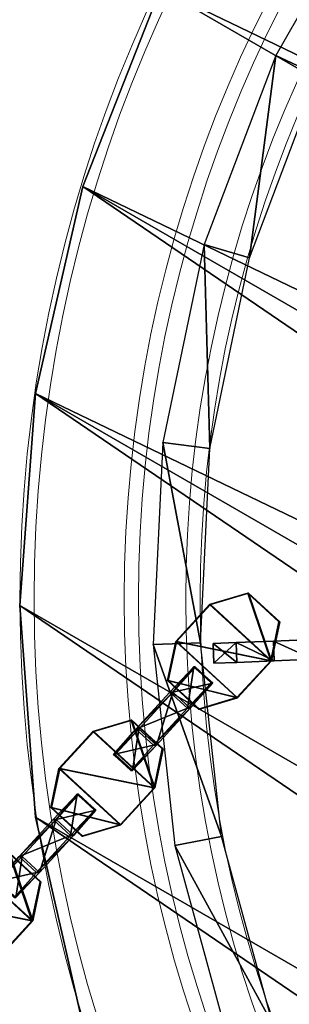
# Model space of a CAD drawing. Units: centimetres. Extents: x -404 to 404, y -364 to 367.
# Drawn here: x -163 to -157, y 69 to 90 of the extents above; entities that cross this region are included whole.
import ezdxf

# ---------------------------------------------------------------- set-up
doc = ezdxf.new("R2010")
doc.units = ezdxf.units.CM
doc.header["$LTSCALE"] = 2.54
doc.layers.get('0').update_dxf_attribs({"true_color": 0xff5454})
doc.layers.add('VP-EQ', color=7, linetype='Continuous', true_color=0x8a3492)

# ---------------------------------------------------------------- blocks, each defined once
blk = doc.blocks.new('Grupuj_2')
at = {"color": 0}
mesh = blk.add_polyface(dxfattribs=at)
corners = [(8.882, 2.424, 3.087), (9.142, 2.834, 1.592), (8.882, 2.424, 2.261), (9.142, 2.834, 3.756), (9.563, 3.498, 1.337), (9.563, 3.498, 4.013), (10.004, 4.193, 1.337), (10.004, 4.193, 4.013)]
mesh.append_faces([[corners[k] for k in face] for face in [(0, 1, 2), (6, 5, 7)]], dxfattribs={"vtx0": -1, "color": 0})
mesh.append_faces([[corners[k] for k in face] for face in [(1, 3, 4), (4, 5, 6)]], dxfattribs={"vtx0": -1, "vtx1": -1, "color": 0})
mesh.append_faces([[corners[k] for k in face] for face in [(1, 0, 3), (4, 3, 5)]], dxfattribs={"vtx0": -1, "vtx2": -1, "color": 0})
mesh = blk.add_polyface(dxfattribs=at)
corners = [(9.916, 3.274, 4.013), (10.004, 4.193, 4.013), (9.563, 3.498, 4.013), (10.357, 3.969, 4.013)]
mesh.append_faces([[corners[k] for k in face] for face in [(0, 1, 2), (1, 0, 3)]], dxfattribs={"vtx0": -1, "color": 0})
mesh = blk.add_polyface(dxfattribs=at)
corners = [(10.004, 4.193, 1.337), (9.916, 3.274, 1.337), (9.563, 3.498, 1.337), (10.357, 3.969, 1.337)]
mesh.append_faces([[corners[k] for k in face] for face in [(0, 1, 2), (1, 0, 3)]], dxfattribs={"vtx0": -1, "color": 0})
mesh = blk.add_polyface(dxfattribs=at)
corners = [(9.495, 2.61, 1.592), (9.234, 2.2, 3.087), (9.234, 2.2, 2.261), (9.495, 2.61, 3.756), (9.916, 3.274, 1.337), (9.916, 3.274, 4.013), (10.357, 3.969, 1.337), (10.357, 3.969, 4.013)]
mesh.append_faces([[corners[k] for k in face] for face in [(0, 1, 2), (5, 6, 7)]], dxfattribs={"vtx0": -1, "color": 0})
mesh.append_faces([[corners[k] for k in face] for face in [(1, 0, 3), (3, 4, 5)]], dxfattribs={"vtx0": -1, "vtx1": -1, "color": 0})
mesh.append_faces([[corners[k] for k in face] for face in [(3, 0, 4), (5, 4, 6)]], dxfattribs={"vtx0": -1, "vtx2": -1, "color": 0})
mesh = blk.add_polyface(dxfattribs=at)
corners = [(9.495, 2.61, 3.756), (9.563, 3.498, 4.013), (9.142, 2.834, 3.756), (9.916, 3.274, 4.013)]
mesh.append_faces([[corners[k] for k in face] for face in [(0, 1, 2), (1, 0, 3)]], dxfattribs={"vtx0": -1, "color": 0})
mesh = blk.add_polyface(dxfattribs=at)
corners = [(9.563, 3.498, 1.337), (9.495, 2.61, 1.592), (9.142, 2.834, 1.592), (9.916, 3.274, 1.337)]
mesh.append_faces([[corners[k] for k in face] for face in [(0, 1, 2), (1, 0, 3)]], dxfattribs={"vtx0": -1, "color": 0})
mesh = blk.add_polyface(dxfattribs=at)
corners = [(9.234, 2.2, 3.087), (9.142, 2.834, 3.756), (8.882, 2.424, 3.087), (9.495, 2.61, 3.756)]
mesh.append_faces([[corners[k] for k in face] for face in [(0, 1, 2), (1, 0, 3)]], dxfattribs={"vtx0": -1, "color": 0})
mesh = blk.add_polyface(dxfattribs=at)
corners = [(9.495, 2.61, 1.592), (8.882, 2.424, 2.261), (9.142, 2.834, 1.592), (9.234, 2.2, 2.261)]
mesh.append_faces([[corners[k] for k in face] for face in [(0, 1, 2), (1, 0, 3)]], dxfattribs={"vtx0": -1, "color": 0})
mesh = blk.add_polyface(dxfattribs=at)
corners = [(9.234, 2.2, 2.261), (8.882, 2.424, 3.087), (8.882, 2.424, 2.261), (9.234, 2.2, 3.087)]
mesh.append_faces([[corners[k] for k in face] for face in [(0, 1, 2), (1, 0, 3)]], dxfattribs={"vtx0": -1, "color": 0})
blk = doc.blocks.new('blacha_kolo_zew')
at = {"color": 9, "true_color": 0xc8c8c8}
blk.add_blockref('Grupuj_2', (0, 0), dxfattribs=at)
blk = doc.blocks.new('Grupuj_38')
at = {"color": 0}
mesh = blk.add_polyface(dxfattribs=at)
corners = [(0.702, 20.667), (1.014, 24.963), (0.997, 29.074), (2.038, 16.613), (1.674, 20.905), (2.96, 17), (3.991, 12.818), (4.841, 13.344), (6.514, 9.375), (7.272, 10.028), (9.544, 6.37), (10.19, 7.133), (13.007, 3.875), (13.526, 4.73), (16.818, 1.953), (17.197, 2.878), (20.883, 0.65), (21.112, 1.624), (25.101, 0), (25.176, 0.997), (29.369, 0.017), (29.287, 1.014), (33.345, 1.674), (33.582, 0.702), (37.25, 2.96), (37.636, 2.038), (40.905, 4.841), (41.431, 3.991), (44.221, 7.272), (44.874, 6.514), (47.116, 10.19), (47.88, 9.544), (49.519, 13.526), (50.374, 13.007), (51.371, 17.197), (52.296, 16.818), (52.625, 21.112), (53.599, 20.883), (53.252, 25.176), (53.547, 33.582), (54.232, 29.369), (54.249, 25.101), (0.017, 24.88), (0.65, 33.366), (0, 29.148), (1.953, 37.431), (1.624, 33.137), (2.878, 37.052), (3.875, 41.242), (4.73, 40.723), (6.37, 44.705), (7.133, 44.059), (9.375, 47.735), (10.028, 46.978), (12.818, 50.258), (13.344, 49.408), (16.613, 52.211), (17, 51.289), (20.667, 53.547), (20.905, 52.576), (24.88, 54.232), (24.963, 53.235), (29.148, 54.249), (29.074, 53.252), (33.137, 52.625), (33.366, 53.599), (37.052, 51.371), (37.431, 52.296), (40.723, 49.519), (41.242, 50.374), (44.059, 47.116), (44.705, 47.88), (46.978, 44.221), (47.735, 44.874), (49.408, 40.905), (50.258, 41.431), (51.289, 37.25), (52.211, 37.636), (52.576, 33.345), (53.235, 29.287)]
mesh.append_faces([[corners[k] for k in face] for face in [(40, 37, 41), (42, 43, 44)]], dxfattribs={"vtx0": -1, "color": 0})
mesh.append_faces([[corners[k] for k in face] for face in [(1, 3, 4), (4, 3, 5), (5, 6, 7), (7, 8, 9), (9, 10, 11), (11, 12, 13), (13, 14, 15), (15, 16, 17), (17, 18, 19), (19, 20, 21), (21, 20, 22), (22, 23, 24), (24, 25, 26), (26, 27, 28), (28, 29, 30), (30, 31, 32), (32, 33, 34), (34, 35, 36), (36, 37, 38), (39, 37, 40), (43, 2, 45), (45, 47, 48), (48, 49, 50), (50, 51, 52), (52, 53, 54), (54, 55, 56), (56, 57, 58), (58, 59, 60), (60, 61, 62), (62, 64, 65), (65, 66, 67), (67, 68, 69), (69, 70, 71), (71, 72, 73), (73, 74, 75), (75, 76, 77), (77, 78, 39)]], dxfattribs={"vtx0": -1, "vtx1": -1, "color": 0})
mesh.append_faces([[corners[k] for k in face] for face in [(38, 37, 39), (43, 0, 2)]], dxfattribs={"vtx0": -1, "vtx1": -1, "vtx2": -1, "color": 0})
mesh.append_faces([[corners[k] for k in face] for face in [(0, 1, 2), (1, 0, 3), (5, 3, 6), (7, 6, 8), (9, 8, 10), (11, 10, 12), (13, 12, 14), (15, 14, 16), (17, 16, 18), (19, 18, 20), (22, 20, 23), (24, 23, 25), (26, 25, 27), (28, 27, 29), (30, 29, 31), (32, 31, 33), (34, 33, 35), (36, 35, 37), (43, 42, 0), (45, 2, 46), (45, 46, 47), (48, 47, 49), (50, 49, 51), (52, 51, 53), (54, 53, 55), (56, 55, 57), (58, 57, 59), (60, 59, 61), (62, 61, 63), (62, 63, 64), (65, 64, 66), (67, 66, 68), (69, 68, 70), (71, 70, 72), (73, 72, 74), (75, 74, 76), (77, 76, 78), (39, 78, 79), (39, 79, 38)]], dxfattribs={"vtx0": -1, "vtx2": -1, "color": 0})
blk = doc.blocks.new('Grupuj_41')
at = {"color": 0}
mesh = blk.add_polyface(dxfattribs=at)
corners = [(0.335, 25.445, 1.5), (0.335, 34.387, 1.5), (0, 29.916, 1.5), (1.333, 38.759, 1.5), (1.333, 21.073, 1.5), (2.971, 42.933, 1.5), (2.971, 16.9, 1.5), (5.213, 46.816, 1.5), (5.213, 13.017, 1.5), (8.008, 50.321, 1.5), (8.008, 9.511, 1.5), (11.295, 53.371, 1.5), (11.295, 6.461, 1.5), (15, 55.897, 1.5), (15, 3.935, 1.5), (19.04, 57.842, 1.5), (19.04, 1.99, 1.5), (23.324, 0.668, 1.5), (23.324, 59.164, 1.5), (27.758, 0, 1.5), (27.758, 59.832, 1.5), (32.242, 0, 1.5), (32.242, 59.832, 1.5), (36.676, 0.668, 1.5), (36.676, 59.164, 1.5), (40.96, 1.99, 1.5), (40.96, 57.842, 1.5), (45, 3.935, 1.5), (45, 55.897, 1.5), (48.705, 6.461, 1.5), (48.705, 53.371, 1.5), (51.992, 9.511, 1.5), (51.992, 50.321, 1.5), (54.787, 46.816, 1.5), (54.787, 13.017, 1.5), (57.029, 16.9, 1.5), (57.029, 42.933, 1.5), (58.667, 21.073, 1.5), (58.667, 38.759, 1.5), (59.665, 25.445, 1.5), (59.665, 34.387, 1.5), (60, 29.916, 1.5)]
mesh.append_faces([[corners[k] for k in face] for face in [(0, 1, 2), (40, 39, 41)]], dxfattribs={"vtx0": -1, "color": 0})
mesh.append_faces([[corners[k] for k in face] for face in [(1, 0, 3), (3, 4, 5), (5, 6, 7), (7, 8, 9), (9, 10, 11), (11, 12, 13), (13, 14, 15), (15, 17, 18), (18, 19, 20), (20, 21, 22), (22, 23, 24), (24, 25, 26), (26, 27, 28), (28, 29, 30), (30, 31, 32), (32, 31, 33), (33, 35, 36), (36, 37, 38), (38, 39, 40)]], dxfattribs={"vtx0": -1, "vtx1": -1, "color": 0})
mesh.append_faces([[corners[k] for k in face] for face in [(3, 0, 4), (5, 4, 6), (7, 6, 8), (9, 8, 10), (11, 10, 12), (13, 12, 14), (15, 14, 16), (15, 16, 17), (18, 17, 19), (20, 19, 21), (22, 21, 23), (24, 23, 25), (26, 25, 27), (28, 27, 29), (30, 29, 31), (33, 31, 34), (33, 34, 35), (36, 35, 37), (38, 37, 39)]], dxfattribs={"vtx0": -1, "vtx2": -1, "color": 0})
mesh = blk.add_polyface(dxfattribs=at)
corners = [(0.335, 34.387), (0.335, 25.445), (0, 29.916), (1.333, 38.759), (1.333, 21.073), (2.971, 42.933), (2.971, 16.9), (5.213, 46.816), (5.213, 13.017), (8.008, 9.511), (8.008, 50.321), (11.295, 6.461), (11.295, 53.371), (15, 55.897), (15, 3.935), (19.04, 57.842), (19.04, 1.99), (23.324, 59.164), (23.324, 0.668), (27.758, 0), (27.758, 59.832), (32.242, 59.832), (32.242, 0), (36.676, 59.164), (36.676, 0.668), (40.96, 1.99), (40.96, 57.842), (45, 3.935), (45, 55.897), (48.705, 6.461), (48.705, 53.371), (51.992, 9.511), (51.992, 50.321), (54.787, 13.017), (54.787, 46.816), (57.029, 16.9), (57.029, 42.933), (58.667, 38.759), (58.667, 21.073), (59.665, 25.445), (59.665, 34.387), (60, 29.916)]
mesh.append_faces([[corners[k] for k in face] for face in [(0, 1, 2), (39, 40, 41)]], dxfattribs={"vtx0": -1, "color": 0})
mesh.append_faces([[corners[k] for k in face] for face in [(1, 3, 4), (4, 5, 6), (6, 7, 8), (8, 7, 9), (9, 10, 11), (11, 13, 14), (14, 15, 16), (16, 17, 18), (18, 17, 19), (19, 21, 22), (22, 23, 24), (24, 23, 25), (25, 26, 27), (27, 28, 29), (29, 30, 31), (31, 32, 33), (33, 34, 35), (35, 37, 38), (38, 37, 39)]], dxfattribs={"vtx0": -1, "vtx1": -1, "color": 0})
mesh.append_faces([[corners[k] for k in face] for face in [(1, 0, 3), (4, 3, 5), (6, 5, 7), (9, 7, 10), (11, 10, 12), (11, 12, 13), (14, 13, 15), (16, 15, 17), (19, 17, 20), (19, 20, 21), (22, 21, 23), (25, 23, 26), (27, 26, 28), (29, 28, 30), (31, 30, 32), (33, 32, 34), (35, 34, 36), (35, 36, 37), (39, 37, 40)]], dxfattribs={"vtx0": -1, "vtx2": -1, "color": 0})
at = {"color": 18, "true_color": 0x010101}
mesh = blk.add_polyface(dxfattribs=at)
corners = [(23.324, 59.164), (27.758, 59.832, 1.5), (27.758, 59.832), (23.324, 59.164, 1.5)]
mesh.append_faces([[corners[k] for k in face] for face in [(0, 1, 2), (1, 0, 3)]], dxfattribs={"vtx0": -1, "color": 18})
mesh = blk.add_polyface(dxfattribs=at)
corners = [(19.04, 57.842), (23.324, 59.164, 1.5), (23.324, 59.164), (19.04, 57.842, 1.5)]
mesh.append_faces([[corners[k] for k in face] for face in [(0, 1, 2), (1, 0, 3)]], dxfattribs={"vtx0": -1, "color": 18})
mesh = blk.add_polyface(dxfattribs=at)
corners = [(15, 55.897), (19.04, 57.842, 1.5), (19.04, 57.842), (15, 55.897, 1.5)]
mesh.append_faces([[corners[k] for k in face] for face in [(0, 1, 2), (1, 0, 3)]], dxfattribs={"vtx0": -1, "color": 18})
mesh = blk.add_polyface(dxfattribs=at)
corners = [(11.295, 53.371), (15, 55.897, 1.5), (15, 55.897), (11.295, 53.371, 1.5)]
mesh.append_faces([[corners[k] for k in face] for face in [(0, 1, 2), (1, 0, 3)]], dxfattribs={"vtx0": -1, "color": 18})
mesh = blk.add_polyface(dxfattribs=at)
corners = [(8.008, 50.321), (11.295, 53.371, 1.5), (11.295, 53.371), (8.008, 50.321, 1.5)]
mesh.append_faces([[corners[k] for k in face] for face in [(0, 1, 2), (1, 0, 3)]], dxfattribs={"vtx0": -1, "color": 18})
blk = doc.blocks.new('kolo_zew')
at = {"color": 8, "true_color": 0x6f7c7e}
blk.add_blockref('Grupuj_41', (0, 0), dxfattribs=at)
at = {"color": 18, "true_color": 0x010101}
blk.add_blockref('Grupuj_38', (2.875, 2.791, 1.6), dxfattribs=at)
at = {"color": 0, "extrusion": (0, 0, -1), "zscale": -1, "rotation": 180}
blk.add_blockref('blacha_kolo_zew', (-7.109, 54.16, 6.179), dxfattribs=at)
blk = doc.blocks.new('Grupuj_725')
at = {"color": 0}
mesh = blk.add_polyface(dxfattribs=at)
corners = [(0, 1.284), (0.723, 0), (0, 0.416), (0.723, 1.7), (1.783, 1.7), (1.783, 0), (2.506, 1.284), (2.506, 0.416)]
mesh.append_faces([[corners[k] for k in face] for face in [(0, 1, 2), (5, 6, 7)]], dxfattribs={"vtx0": -1, "color": 0})
mesh.append_faces([[corners[k] for k in face] for face in [(1, 4, 5)]], dxfattribs={"vtx0": -1, "vtx1": -1, "color": 0})
mesh.append_faces([[corners[k] for k in face] for face in [(1, 0, 3), (1, 3, 4), (5, 4, 6)]], dxfattribs={"vtx0": -1, "vtx2": -1, "color": 0})
mesh = blk.add_polyface(dxfattribs=at)
corners = [(0, 1.284), (0.723, 1.7, 0.5), (0.723, 1.7), (0, 1.284, 0.5)]
mesh.append_faces([[corners[k] for k in face] for face in [(0, 1, 2), (1, 0, 3)]], dxfattribs={"vtx0": -1, "color": 0})
mesh = blk.add_polyface(dxfattribs=at)
corners = [(0.723, 0, 0.5), (0, 1.284, 0.5), (0, 0.416, 0.5), (0.723, 1.7, 0.5), (1.783, 1.7, 0.5), (1.783, 0, 0.5), (2.506, 1.284, 0.5), (2.506, 0.416, 0.5)]
mesh.append_faces([[corners[k] for k in face] for face in [(0, 1, 2), (6, 5, 7)]], dxfattribs={"vtx0": -1, "color": 0})
mesh.append_faces([[corners[k] for k in face] for face in [(1, 0, 3), (3, 0, 4), (4, 5, 6)]], dxfattribs={"vtx0": -1, "vtx1": -1, "color": 0})
mesh.append_faces([[corners[k] for k in face] for face in [(4, 0, 5)]], dxfattribs={"vtx0": -1, "vtx2": -1, "color": 0})
mesh = blk.add_polyface(dxfattribs=at)
corners = [(0.723, 1.7, 0.5), (1.783, 1.7), (0.723, 1.7), (1.783, 1.7, 0.5)]
mesh.append_faces([[corners[k] for k in face] for face in [(0, 1, 2), (1, 0, 3)]], dxfattribs={"vtx0": -1, "color": 0})
mesh = blk.add_polyface(dxfattribs=at)
corners = [(1.783, 1.7, 0.5), (2.506, 1.284), (1.783, 1.7), (2.506, 1.284, 0.5)]
mesh.append_faces([[corners[k] for k in face] for face in [(0, 1, 2), (1, 0, 3)]], dxfattribs={"vtx0": -1, "color": 0})
mesh = blk.add_polyface(dxfattribs=at)
corners = [(0, 0.416, 0.5), (0, 1.284), (0, 0.416), (0, 1.284, 0.5)]
mesh.append_faces([[corners[k] for k in face] for face in [(0, 1, 2), (1, 0, 3)]], dxfattribs={"vtx0": -1, "color": 0})
mesh = blk.add_polyface(dxfattribs=at)
corners = [(2.506, 1.284), (2.506, 0.416, 0.5), (2.506, 0.416), (2.506, 1.284, 0.5)]
mesh.append_faces([[corners[k] for k in face] for face in [(0, 1, 2), (1, 0, 3)]], dxfattribs={"vtx0": -1, "color": 0})
mesh = blk.add_polyface(dxfattribs=at)
corners = [(0.723, 0), (0, 0.416, 0.5), (0, 0.416), (0.723, 0, 0.5)]
mesh.append_faces([[corners[k] for k in face] for face in [(0, 1, 2), (1, 0, 3)]], dxfattribs={"vtx0": -1, "color": 0})
mesh = blk.add_polyface(dxfattribs=at)
corners = [(2.506, 0.416, 0.5), (1.783, 0), (2.506, 0.416), (1.783, 0, 0.5)]
mesh.append_faces([[corners[k] for k in face] for face in [(0, 1, 2), (1, 0, 3)]], dxfattribs={"vtx0": -1, "color": 0})
mesh = blk.add_polyface(dxfattribs=at)
corners = [(1.783, 0, 0.5), (0.723, 0), (1.783, 0), (0.723, 0, 0.5)]
mesh.append_faces([[corners[k] for k in face] for face in [(0, 1, 2), (1, 0, 3)]], dxfattribs={"vtx0": -1, "color": 0})
blk = doc.blocks.new('3DGeom-1687_Defintion')
at = {"color": 0, "xscale": 1332.167535723946, "yscale": 1332.167535723946, "zscale": 1332.167535723946, "rotation": 270.0000000000001}
blk.add_blockref('Grupuj_725', (-1026, 1999, -372), dxfattribs=at)
blk = doc.blocks.new('Grupuj_1')
at = {"color": 0, "extrusion": (1, -1.4466e-15, -9.81699e-17)}
ref = blk.add_blockref('3DGeom-1687_Defintion', (0.93, 4.885, 0.879), dxfattribs=dict(at, xscale=0.0007506563350206296, yscale=0.0007506563350206294, zscale=0.0007506563350206289, rotation=180))
ref.add_attrib('Skp_ComponentInstanceName', '3DGeom-1687', (0, 0), dxfattribs={"height": 0.2})
ref = blk.add_blockref('3DGeom-1687_Defintion', (0.93, 8.323, 0.879), dxfattribs=dict(at, xscale=0.0007506563350206296, yscale=0.0007506563350206294, zscale=0.0007506563350206289, rotation=180))
ref.add_attrib('Skp_ComponentInstanceName', '3DGeom-1687', (0, 0), dxfattribs={"height": 0.2})
ref = blk.add_blockref('3DGeom-1687_Defintion', (0.93, 18.684, 0.879), dxfattribs=dict(at, xscale=0.0007506563350206296, yscale=0.0007506563350206294, zscale=0.0007506563350206289, rotation=180))
ref.add_attrib('Skp_ComponentInstanceName', '3DGeom-1687', (0, 0), dxfattribs={"height": 0.2})
ref = blk.add_blockref('3DGeom-1687_Defintion', (0.93, 15.245, 0.879), dxfattribs=dict(at, xscale=0.0007506563350206296, yscale=0.0007506563350206294, zscale=0.0007506563350206289, rotation=180))
ref.add_attrib('Skp_ComponentInstanceName', '3DGeom-1687', (0, 0), dxfattribs={"height": 0.2})
ref = blk.add_blockref('3DGeom-1687_Defintion', (0.93, 11.861, 0.879), dxfattribs=dict(at, xscale=0.0007506563350206296, yscale=0.0007506563350206294, zscale=0.0007506563350206289, rotation=180))
ref.add_attrib('Skp_ComponentInstanceName', '3DGeom-1687', (0, 0), dxfattribs={"height": 0.2})
ref = blk.add_blockref('3DGeom-1687_Defintion', (0.93, 39.715, 0.879), dxfattribs=dict(at, xscale=0.0007506563350206296, yscale=0.0007506563350206294, zscale=0.0007506563350206289, rotation=180))
ref.add_attrib('Skp_ComponentInstanceName', '3DGeom-1687', (0, 0), dxfattribs={"height": 0.2})
ref = blk.add_blockref('3DGeom-1687_Defintion', (0.93, 36.276, 0.879), dxfattribs=dict(at, xscale=0.0007506563350206296, yscale=0.0007506563350206294, zscale=0.0007506563350206289, rotation=180))
ref.add_attrib('Skp_ComponentInstanceName', '3DGeom-1687', (0, 0), dxfattribs={"height": 0.2})
ref = blk.add_blockref('3DGeom-1687_Defintion', (0.93, 29.301, 0.879), dxfattribs=dict(at, xscale=0.0007506563350206296, yscale=0.0007506563350206294, zscale=0.0007506563350206289, rotation=180))
ref.add_attrib('Skp_ComponentInstanceName', '3DGeom-1687', (0, 0), dxfattribs={"height": 0.2})
ref = blk.add_blockref('3DGeom-1687_Defintion', (0.93, 32.892, 0.879), dxfattribs=dict(at, xscale=0.0007506563350206296, yscale=0.0007506563350206294, zscale=0.0007506563350206289, rotation=180))
ref.add_attrib('Skp_ComponentInstanceName', '3DGeom-1687', (0, 0), dxfattribs={"height": 0.2})
ref = blk.add_blockref('3DGeom-1687_Defintion', (0.93, 22.479, 0.879), dxfattribs=dict(at, xscale=0.0007506563350206296, yscale=0.0007506563350206294, zscale=0.0007506563350206289, rotation=180))
ref.add_attrib('Skp_ComponentInstanceName', '3DGeom-1687', (0, 0), dxfattribs={"height": 0.2})
ref = blk.add_blockref('3DGeom-1687_Defintion', (0.93, 25.863, 0.879), dxfattribs=dict(at, xscale=0.0007506563350206296, yscale=0.0007506563350206294, zscale=0.0007506563350206289, rotation=180))
ref.add_attrib('Skp_ComponentInstanceName', '3DGeom-1687', (0, 0), dxfattribs={"height": 0.2})
ref = blk.add_blockref('3DGeom-1687_Defintion', (0.93, 43.33, 0.879), dxfattribs=dict(at, xscale=0.0007506563350206296, yscale=0.0007506563350206294, zscale=0.0007506563350206289, rotation=180))
ref.add_attrib('Skp_ComponentInstanceName', '3DGeom-1687', (0, 0), dxfattribs={"height": 0.2})
ref = blk.add_blockref('3DGeom-1687_Defintion', (0.93, 60.92, 0.879), dxfattribs=dict(at, xscale=0.0007506563350206297, yscale=0.0007506563350206294, zscale=0.0007506563350206289, rotation=180))
ref.add_attrib('Skp_ComponentInstanceName', '3DGeom-1687', (0, 0), dxfattribs={"height": 0.2})
ref = blk.add_blockref('3DGeom-1687_Defintion', (0.93, 53.945, 0.879), dxfattribs=dict(at, xscale=0.0007506563350206297, yscale=0.0007506563350206294, zscale=0.0007506563350206289, rotation=180))
ref.add_attrib('Skp_ComponentInstanceName', '3DGeom-1687', (0, 0), dxfattribs={"height": 0.2})
ref = blk.add_blockref('3DGeom-1687_Defintion', (0.93, 57.536, 0.879), dxfattribs=dict(at, xscale=0.0007506563350206297, yscale=0.0007506563350206294, zscale=0.0007506563350206289, rotation=180))
ref.add_attrib('Skp_ComponentInstanceName', '3DGeom-1687', (0, 0), dxfattribs={"height": 0.2})
ref = blk.add_blockref('3DGeom-1687_Defintion', (0.93, 64.359, 0.879), dxfattribs=dict(at, xscale=0.0007506563350206297, yscale=0.0007506563350206294, zscale=0.0007506563350206289, rotation=180))
ref.add_attrib('Skp_ComponentInstanceName', '3DGeom-1687', (0, 0), dxfattribs={"height": 0.2})
ref = blk.add_blockref('3DGeom-1687_Defintion', (0.93, 67.974, 0.879), dxfattribs=dict(at, xscale=0.0007506563350206297, yscale=0.0007506563350206294, zscale=0.0007506563350206289, rotation=180))
ref.add_attrib('Skp_ComponentInstanceName', '3DGeom-1687', (0, 0), dxfattribs={"height": 0.2})
ref = blk.add_blockref('3DGeom-1687_Defintion', (0.93, 47.123, 0.879), dxfattribs=dict(at, xscale=0.0007506563350206297, yscale=0.0007506563350206294, zscale=0.0007506563350206289, rotation=180))
ref.add_attrib('Skp_ComponentInstanceName', '3DGeom-1687', (0, 0), dxfattribs={"height": 0.2})
ref = blk.add_blockref('3DGeom-1687_Defintion', (0.93, 50.507, 0.879), dxfattribs=dict(at, xscale=0.0007506563350206297, yscale=0.0007506563350206294, zscale=0.0007506563350206289, rotation=180))
ref.add_attrib('Skp_ComponentInstanceName', '3DGeom-1687', (0, 0), dxfattribs={"height": 0.2})
at = {"color": 0, "extrusion": (1, -1.43983e-15, -2.58824e-17)}
ref = blk.add_blockref('3DGeom-1687_Defintion', (0.93, -2.377, 0.879), dxfattribs=dict(at, xscale=0.0007506563350206298, yscale=0.0007506563350206297, zscale=0.000750656335020629, rotation=180))
ref.add_attrib('Skp_ComponentInstanceName', '3DGeom-1687', (0, 0), dxfattribs={"height": 0.2})
ref = blk.add_blockref('3DGeom-1687_Defintion', (0.93, 1.161, 0.879), dxfattribs=dict(at, xscale=0.0007506563350206298, yscale=0.0007506563350206297, zscale=0.000750656335020629, rotation=180))
ref.add_attrib('Skp_ComponentInstanceName', '3DGeom-1687', (0, 0), dxfattribs={"height": 0.2})
at = {"color": 0, "extrusion": (2.47072e-14, -1, 1.57975e-16)}
ref = blk.add_blockref('3DGeom-1687_Defintion', (0.93, 6.465, -0.821), dxfattribs=dict(at, xscale=0.0007506563350206292, yscale=0.0007506563350206294, zscale=0.0007506563350206297, rotation=180))
ref.add_attrib('Skp_ComponentInstanceName', '3DGeom-1687', (0, 0), dxfattribs={"height": 0.2})
ref = blk.add_blockref('3DGeom-1687_Defintion', (0.93, 3.001, -0.821), dxfattribs=dict(at, xscale=0.0007506563350206292, yscale=0.0007506563350206294, zscale=0.0007506563350206297, rotation=180))
ref.add_attrib('Skp_ComponentInstanceName', '3DGeom-1687', (0, 0), dxfattribs={"height": 0.2})
ref = blk.add_blockref('3DGeom-1687_Defintion', (0.93, 10, -0.821), dxfattribs=dict(at, xscale=0.0007506563350206292, yscale=0.0007506563350206294, zscale=0.0007506563350206297, rotation=180))
ref.add_attrib('Skp_ComponentInstanceName', '3DGeom-1687', (0, 0), dxfattribs={"height": 0.2})
ref = blk.add_blockref('3DGeom-1687_Defintion', (0.93, 13.361, -0.821), dxfattribs=dict(at, xscale=0.0007506563350206292, yscale=0.0007506563350206294, zscale=0.0007506563350206297, rotation=180))
ref.add_attrib('Skp_ComponentInstanceName', '3DGeom-1687', (0, 0), dxfattribs={"height": 0.2})
ref = blk.add_blockref('3DGeom-1687_Defintion', (0.93, 20.36, -0.821), dxfattribs=dict(at, xscale=0.0007506563350206292, yscale=0.0007506563350206294, zscale=0.0007506563350206297, rotation=180))
ref.add_attrib('Skp_ComponentInstanceName', '3DGeom-1687', (0, 0), dxfattribs={"height": 0.2})
ref = blk.add_blockref('3DGeom-1687_Defintion', (0.93, 16.826, -0.821), dxfattribs=dict(at, xscale=0.0007506563350206292, yscale=0.0007506563350206294, zscale=0.0007506563350206297, rotation=180))
ref.add_attrib('Skp_ComponentInstanceName', '3DGeom-1687', (0, 0), dxfattribs={"height": 0.2})
ref = blk.add_blockref('3DGeom-1687_Defintion', (0.93, 30.978, -0.821), dxfattribs=dict(at, xscale=0.0007506563350206292, yscale=0.0007506563350206294, zscale=0.0007506563350206297, rotation=180))
ref.add_attrib('Skp_ComponentInstanceName', '3DGeom-1687', (0, 0), dxfattribs={"height": 0.2})
ref = blk.add_blockref('3DGeom-1687_Defintion', (0.93, 23.979, -0.821), dxfattribs=dict(at, xscale=0.0007506563350206292, yscale=0.0007506563350206294, zscale=0.0007506563350206297, rotation=180))
ref.add_attrib('Skp_ComponentInstanceName', '3DGeom-1687', (0, 0), dxfattribs={"height": 0.2})
ref = blk.add_blockref('3DGeom-1687_Defintion', (0.93, 34.392, -0.821), dxfattribs=dict(at, xscale=0.0007506563350206292, yscale=0.0007506563350206294, zscale=0.0007506563350206297, rotation=180))
ref.add_attrib('Skp_ComponentInstanceName', '3DGeom-1687', (0, 0), dxfattribs={"height": 0.2})
ref = blk.add_blockref('3DGeom-1687_Defintion', (0.93, 41.391, -0.821), dxfattribs=dict(at, xscale=0.0007506563350206292, yscale=0.0007506563350206294, zscale=0.0007506563350206297, rotation=180))
ref.add_attrib('Skp_ComponentInstanceName', '3DGeom-1687', (0, 0), dxfattribs={"height": 0.2})
ref = blk.add_blockref('3DGeom-1687_Defintion', (0.93, 27.443, -0.821), dxfattribs=dict(at, xscale=0.0007506563350206292, yscale=0.0007506563350206294, zscale=0.0007506563350206297, rotation=180))
ref.add_attrib('Skp_ComponentInstanceName', '3DGeom-1687', (0, 0), dxfattribs={"height": 0.2})
ref = blk.add_blockref('3DGeom-1687_Defintion', (0.93, 37.857, -0.821), dxfattribs=dict(at, xscale=0.0007506563350206292, yscale=0.0007506563350206294, zscale=0.0007506563350206297, rotation=180))
ref.add_attrib('Skp_ComponentInstanceName', '3DGeom-1687', (0, 0), dxfattribs={"height": 0.2})
at = {"color": 0, "extrusion": (2.46982e-14, -1, 1.57975e-16)}
ref = blk.add_blockref('3DGeom-1687_Defintion', (0.93, 52.087, -0.821), dxfattribs=dict(at, xscale=0.0007506563350206296, yscale=0.0007506563350206294, zscale=0.0007506563350206298, rotation=180))
ref.add_attrib('Skp_ComponentInstanceName', '3DGeom-1687', (0, 0), dxfattribs={"height": 0.2})
ref = blk.add_blockref('3DGeom-1687_Defintion', (0.93, 45.004, -0.821), dxfattribs=dict(at, xscale=0.0007506563350206296, yscale=0.0007506563350206294, zscale=0.0007506563350206298, rotation=180))
ref.add_attrib('Skp_ComponentInstanceName', '3DGeom-1687', (0, 0), dxfattribs={"height": 0.2})
ref = blk.add_blockref('3DGeom-1687_Defintion', (0.93, 48.623, -0.821), dxfattribs=dict(at, xscale=0.0007506563350206296, yscale=0.0007506563350206294, zscale=0.0007506563350206298, rotation=180))
ref.add_attrib('Skp_ComponentInstanceName', '3DGeom-1687', (0, 0), dxfattribs={"height": 0.2})
ref = blk.add_blockref('3DGeom-1687_Defintion', (0.93, 62.501, -0.821), dxfattribs=dict(at, xscale=0.0007506563350206296, yscale=0.0007506563350206294, zscale=0.0007506563350206298, rotation=180))
ref.add_attrib('Skp_ComponentInstanceName', '3DGeom-1687', (0, 0), dxfattribs={"height": 0.2})
ref = blk.add_blockref('3DGeom-1687_Defintion', (0.93, 66.035, -0.821), dxfattribs=dict(at, xscale=0.0007506563350206296, yscale=0.0007506563350206294, zscale=0.0007506563350206298, rotation=180))
ref.add_attrib('Skp_ComponentInstanceName', '3DGeom-1687', (0, 0), dxfattribs={"height": 0.2})
ref = blk.add_blockref('3DGeom-1687_Defintion', (0.93, 55.622, -0.821), dxfattribs=dict(at, xscale=0.0007506563350206296, yscale=0.0007506563350206294, zscale=0.0007506563350206298, rotation=180))
ref.add_attrib('Skp_ComponentInstanceName', '3DGeom-1687', (0, 0), dxfattribs={"height": 0.2})
ref = blk.add_blockref('3DGeom-1687_Defintion', (0.93, 59.036, -0.821), dxfattribs=dict(at, xscale=0.0007506563350206296, yscale=0.0007506563350206294, zscale=0.0007506563350206298, rotation=180))
ref.add_attrib('Skp_ComponentInstanceName', '3DGeom-1687', (0, 0), dxfattribs={"height": 0.2})
at = {"color": 0, "extrusion": (2.47027e-14, -1, 1.53461e-16)}
ref = blk.add_blockref('3DGeom-1687_Defintion', (0.93, -0.7, -0.821), dxfattribs=dict(at, xscale=0.0007506563350206292, yscale=0.0007506563350206297, zscale=0.0007506563350206299, rotation=180))
ref.add_attrib('Skp_ComponentInstanceName', '3DGeom-1687', (0, 0), dxfattribs={"height": 0.2})
ref = blk.add_blockref('3DGeom-1687_Defintion', (0.93, -4.235, -0.821), dxfattribs=dict(at, xscale=0.0007506563350206292, yscale=0.0007506563350206297, zscale=0.0007506563350206299, rotation=180))
ref.add_attrib('Skp_ComponentInstanceName', '3DGeom-1687', (0, 0), dxfattribs={"height": 0.2})
at = {"color": 0, "extrusion": (2.47005e-14, -1, 1.57975e-16)}
ref = blk.add_blockref('3DGeom-1687_Defintion', (0.93, 69.735, -0.821), dxfattribs=dict(at, xscale=0.0007506563350206296, yscale=0.0007506563350206294, zscale=0.0007506563350206298, rotation=180))
ref.add_attrib('Skp_ComponentInstanceName', '3DGeom-1687', (0, 0), dxfattribs={"height": 0.2})
blk = doc.blocks.new('Grupuj_12')
at = {"color": 0, "rotation": 59.99999999999589}
blk.add_blockref('kolo_zew', (124.943, 250.989, 43.947), dxfattribs=at)
at = {"color": 253, "true_color": 0xa5aaae, "extrusion": (0.675967, 0.736562, 0.023372), "zscale": -1.030200000000003, "rotation": 178.4911413258855}
blk.add_blockref('Grupuj_1', (132.498, 34.835, 270.314), dxfattribs=at)
blk = doc.blocks.new('627')
at = {"color": 7, "linetype": 'Continuous', "lineweight": 18}
for radius in [30, 29.7, 27.8, 27.5, 26.5, 26.2]:
    blk.add_circle((405.886, 792.128), radius, dxfattribs=at)
blk = doc.blocks.new('A$C24241')
at = {"layer": 'VP-EQ'}
blk.add_blockref('627', (-141.761, -350.21), dxfattribs=at)

msp = doc.modelspace()

# ---------------------------------------------------------------- block references
msp.add_blockref('A$C24241', (-396.885, -364.282))
at = {"color": 0}
msp.add_blockref('Grupuj_12', (-246.8, -214.424, 0.039), dxfattribs=at)

doc.saveas('drawing.dxf')
